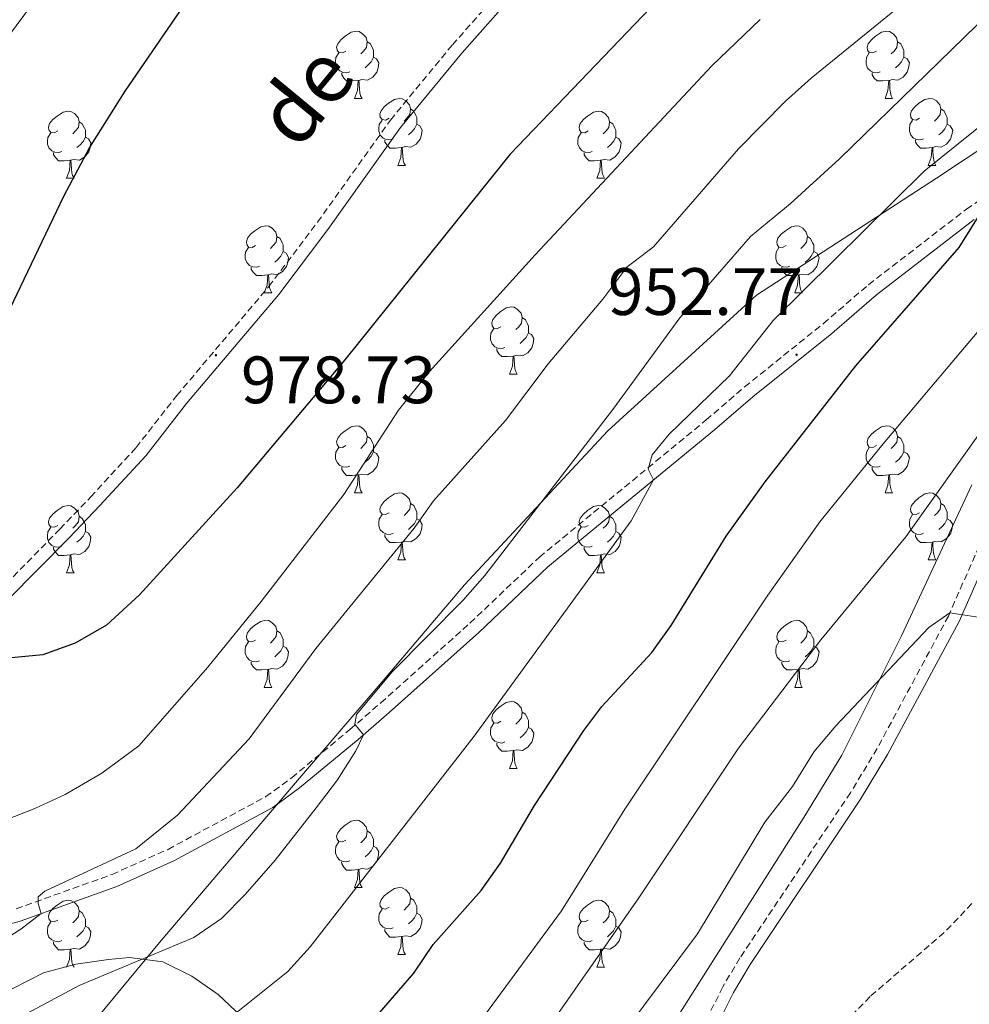
# Model space of a CAD drawing. Units: metres. Extents: x 657571 to 662093, y 4736779 to 4739852.
# Drawn here: x 659551 to 659693, y 4738334 to 4738481 of the extents above; entities that cross this region are included whole.
import ezdxf
from ezdxf.enums import TextEntityAlignment as Align

# ---------------------------------------------------------------- set-up
doc = ezdxf.new("R2010")
doc.units = ezdxf.units.M
doc.header["$MEASUREMENT"] = 0
doc.linetypes.add('TRAZOSX2', pattern=[1.5, 1, -0.5])
for name, color, linetype, lineweight in [('Carátula', 7, 'Continuous', 5), ('Level 1', 19, 'Continuous', 0), ('Level 11', 142, 'TRAZOSX2', 13), ('Level 21', 19, 'Continuous', 0), ('Level 35', 92, 'Continuous', 0), ('Level 36', 19, 'Continuous', 40), ('Level 4', 36, 'Continuous', 30), ('Level 41', 39, 'Continuous', 0), ('Level 44', 19, 'Continuous', 0), ('Level 5', 36, 'Continuous', 0), ('Level 7', 1, 'Continuous', 0)]:
    doc.layers.add(name, color=color, linetype=linetype, lineweight=lineweight)
doc.styles.add('Arial', font='ARIAL.TTF', dxfattribs={"height": 0.2})

# ---------------------------------------------------------------- blocks, each defined once
blk = doc.blocks.new('5PATER')
at = {"layer": 'Carátula', "linetype": 'Continuous', "lineweight": 5}
h = blk.add_hatch(color=250, dxfattribs=at)
edge = h.paths.add_edge_path()
edge.add_ellipse((0, 0), major_axis=(-1.33, -1.34), ratio=0.999422, start_angle=0, end_angle=360)

msp = doc.modelspace()

# ---------------------------------------------------------------- linework, layer by layer
at = {"layer": 'Level 1', "color": 19, "linetype": 'Continuous', "lineweight": 0, "ltscale": 0.5}
msp.add_polyline3d([(659499.62, 4738255.9, 967.04), (659571.91, 4738343.18, 960.53), (659591.72, 4738366.38, 961.09), (659604.94, 4738381.86, 960.1), (659617.29, 4738396.32, 960.54), (659638.69, 4738419.36, 959.3), (659660.93, 4738439.63, 957.02), (659687.84, 4738457.12, 953.71), (659723.21, 4738480.59, 953.12), (659766.96, 4738508.01, 955.06)], dxfattribs=at)
at = {"layer": 'Level 11', "color": 142, "linetype": 'TRAZOSX2', "lineweight": 13}
msp.add_polyline3d([(659693.15, 4738348.67, 931.61), (659689.01, 4738344.36, 931.25), (659677.92, 4738334.77, 930.81), (659669.61, 4738326.28, 930.16), (659663.8, 4738316.65, 929.8), (659660.8, 4738309.9, 928.85), (659658.43, 4738302.71, 928.56), (659655.57, 4738297.64, 928.56), (659653.85, 4738293.83, 928.34), (659650.73, 4738275.22, 926.89), (659649.13, 4738269.93, 926.38), (659649.1, 4738264.4, 926.24), (659648.67, 4738260.9, 926.24), (659640.71, 4738251.25, 925.73), (659638.25, 4738246.89, 925.08)], dxfattribs=at)
at = {"layer": 'Level 21', "color": 19, "linetype": 'TRAZOSX2', "lineweight": 0}
for points in [[(659547.65, 4738395.41, 976.08), (659556.77, 4738404.68, 978.06), (659561.36, 4738409.47, 978.42), (659568.16, 4738416.87, 978.54), (659574.24, 4738424.65, 978.69), (659588.01, 4738440.94, 978.79), (659595.3, 4738450.57, 978.72), (659606.2, 4738465.84, 978.8), (659615.45, 4738477.08, 978.8), (659621.73, 4738484.15, 978.91)], [(659550.23, 4738347.9, 965.27), (659564.57, 4738353.04, 964.04), (659572.93, 4738356.79, 963.35), (659587.57, 4738364.67, 961.53), (659591.43, 4738367.5, 961.04), (659600.11, 4738374.69, 960.15), (659604.74, 4738378.69, 959.32), (659618.08, 4738390.61, 957.72), (659628.47, 4738400.48, 956.4), (659653.41, 4738420.99, 954.2), (659659.15, 4738425.93, 953.22), (659670.94, 4738435.41, 952.35), (659677.67, 4738441.21, 951.62), (659692.33, 4738452.51, 950.1), (659702.9, 4738459.77, 948.68), (659714.63, 4738464.87, 946.61), (659727.12, 4738468.83, 944.8), (659733.4, 4738471.26, 944.51), (659750.75, 4738476.13, 943.85), (659753.84, 4738476.83, 943.68), (659763.4, 4738478.3, 942.37)], [(659696.63, 4738407.62, 936.46), (659689.64, 4738391.67, 934.96), (659678.98, 4738371.87, 933.53), (659674.99, 4738365.25, 933.13), (659658.45, 4738340.55, 932.14), (659655.9, 4738336.25, 931.88), (659643.24, 4738310.9, 929.93), (659634.6, 4738295.89, 929.12), (659627.66, 4738283.15, 928.54), (659623.83, 4738275.58, 928.54), (659618.91, 4738266.9, 927.86), (659616.18, 4738260.03, 927.38), (659612.13, 4738251.11, 926.69), (659610.22, 4738245.04, 926.44)]]:
    msp.add_polyline3d(points, dxfattribs=at)
at = {"layer": 'Level 21', "color": 19, "linetype": 'Continuous', "lineweight": 0}
for points in [[(659623.11, 4738482.87, 978.91), (659616.88, 4738475.85, 978.8), (659607.69, 4738464.7, 978.8), (659596.82, 4738449.46, 978.72), (659589.49, 4738439.77, 978.79), (659575.7, 4738423.46, 978.69), (659569.6, 4738415.65, 978.54), (659562.74, 4738408.18, 978.42), (659558.13, 4738403.37, 978.06), (659548.95, 4738394.04, 976.08)], [(659536.59, 4738342.17, 966.31), (659550.81, 4738346.06, 965.27), (659565.29, 4738351.25, 964.04), (659573.78, 4738355.06, 963.35), (659588.59, 4738363.04, 961.53), (659592.61, 4738365.98, 961.04), (659601.36, 4738373.22, 960.15), (659606.01, 4738377.24, 959.32), (659619.39, 4738389.2, 957.72), (659629.75, 4738399.04, 956.4), (659654.65, 4738419.52, 954.2), (659660.38, 4738424.45, 953.22), (659672.18, 4738433.93, 952.35), (659678.89, 4738439.72, 951.62), (659693.46, 4738450.95, 950.1)], [(659698.26, 4738406.86, 936.46), (659691.26, 4738390.88, 934.96), (659680.53, 4738370.98, 933.53), (659676.5, 4738364.29, 933.13), (659659.97, 4738339.59, 932.14), (659657.48, 4738335.39, 931.88), (659644.82, 4738310.05, 929.93), (659636.17, 4738295.01, 929.12), (659629.25, 4738282.31, 928.54), (659625.41, 4738274.73, 928.54), (659620.53, 4738266.12, 927.86), (659617.83, 4738259.32, 927.38), (659613.81, 4738250.47, 926.69), (659611.95, 4738244.56, 926.44)]]:
    msp.add_polyline3d(points, dxfattribs=at)
at = {"layer": 'Level 35', "color": 92, "linetype": 'Continuous', "lineweight": 0, "ltscale": 0.5}
for points in [[(659693.12, 4738411.28, 940.91), (659682.61, 4738388.71, 940.3), (659673.7, 4738370.87, 938.76), (659668.03, 4738361.56, 938.06), (659641.79, 4738320.2, 935.62)], [(659583.91, 4738331.82, 957.08), (659580.43, 4738335.07, 958.65), (659576.47, 4738337.85, 960.11), (659572.14, 4738339.98, 961.35), (659567.15, 4738340.61, 961.7), (659564.03, 4738340.3, 961.79), (659559.15, 4738339.62, 962.54), (659554.31, 4738338.34, 963.09), (659549.64, 4738335.92, 963.09)]]:
    msp.add_polyline3d(points, dxfattribs=at)
at = {"layer": 'Level 36', "color": 92, "linetype": 'Continuous', "lineweight": 0}
for points in [[(659599.53, 4738476.14), (659599, 4738475.88), (659598.47, 4738475.93), (659598.21, 4738476.3), (659598.15, 4738476.73), (659598.31, 4738477.25), (659598.79, 4738477.84), (659599.43, 4738478.37), (659600.33, 4738478.96), (659601.07, 4738479.12), (659601.5, 4738479.06), (659602.03, 4738478.75), (659602.55, 4738478.16), (659602.71, 4738477.52), (659602.61, 4738476.67), (659602.18, 4738476.14), (659601.76, 4738475.72)], [(659678.86, 4738476.14), (659678.33, 4738475.88), (659677.8, 4738475.93), (659677.53, 4738476.3), (659677.48, 4738476.73), (659677.64, 4738477.25), (659678.12, 4738477.84), (659678.75, 4738478.37), (659679.65, 4738478.96), (659680.4, 4738479.12), (659680.82, 4738479.06), (659681.35, 4738478.75), (659681.88, 4738478.16), (659682.04, 4738477.52), (659681.93, 4738476.67), (659681.51, 4738476.14), (659681.09, 4738475.72)], [(659602.71, 4738477.52), (659603.19, 4738477.21), (659603.51, 4738476.57), (659603.67, 4738476.25), (659603.67, 4738475.67), (659603.67, 4738475.24), (659603.3, 4738474.55), (659602.88, 4738474.07), (659602.4, 4738473.65)], [(659682.04, 4738477.52), (659682.52, 4738477.21), (659682.83, 4738476.57), (659682.99, 4738476.25), (659682.99, 4738475.67), (659682.99, 4738475.24), (659682.62, 4738474.55), (659682.2, 4738474.07), (659681.72, 4738473.65)], [(659600.11, 4738473.06), (659599.69, 4738472.9), (659599.11, 4738472.96), (659598.63, 4738473.17), (659598.21, 4738473.6), (659597.99, 4738474.18), (659597.99, 4738474.6), (659598.05, 4738475.19), (659598.47, 4738475.88)], [(659603.67, 4738475.24), (659604.12, 4738474.99), (659604.47, 4738474.38), (659604.36, 4738473.65), (659604.15, 4738473.01), (659603.56, 4738472.27), (659602.77, 4738471.79), (659601.92, 4738471.9), (659601.49, 4738471.77)], [(659679.44, 4738473.06), (659679.02, 4738472.9), (659678.43, 4738472.96), (659677.96, 4738473.17), (659677.53, 4738473.6), (659677.32, 4738474.18), (659677.32, 4738474.6), (659677.37, 4738475.19), (659677.8, 4738475.88)], [(659682.99, 4738475.24), (659683.45, 4738474.99), (659683.79, 4738474.38), (659683.68, 4738473.65), (659683.47, 4738473.01), (659682.89, 4738472.27), (659682.09, 4738471.79), (659681.24, 4738471.9), (659680.81, 4738471.77)], [(659601.38, 4738471.77), (659600.49, 4738471.68), (659599.64, 4738471.68), (659599.22, 4738472.11), (659598.9, 4738472.59), (659598.9, 4738472.9)], [(659680.7, 4738471.77), (659679.81, 4738471.68), (659678.97, 4738471.68), (659678.54, 4738472.11), (659678.22, 4738472.59), (659678.22, 4738472.9)], [(659600.83, 4738469.08), (659601.27, 4738470.24), (659601.38, 4738471.77), (659601.49, 4738471.77), (659601.52, 4738471.18), (659601.55, 4738470.5), (659601.63, 4738469.88), (659601.74, 4738469.48), (659601.95, 4738469.08)], [(659680.16, 4738469.08), (659680.59, 4738470.24), (659680.7, 4738471.77), (659680.81, 4738471.77), (659680.85, 4738471.18), (659680.88, 4738470.5), (659680.95, 4738469.88), (659681.07, 4738469.48), (659681.28, 4738469.08)], [(659600.83, 4738469.08), (659601.95, 4738469.08)], [(659606.01, 4738466.11), (659605.48, 4738465.84), (659604.95, 4738465.9), (659604.68, 4738466.27), (659604.63, 4738466.69), (659604.79, 4738467.21), (659605.27, 4738467.81), (659605.9, 4738468.34), (659606.8, 4738468.92), (659607.55, 4738469.08), (659607.97, 4738469.03), (659608.5, 4738468.71), (659609.03, 4738468.13), (659609.19, 4738467.49), (659609.08, 4738466.64), (659608.66, 4738466.11), (659608.24, 4738465.68)], [(659680.16, 4738469.08), (659681.28, 4738469.08)], [(659685.33, 4738466.11), (659684.8, 4738465.84), (659684.27, 4738465.9), (659684.01, 4738466.27), (659683.95, 4738466.69), (659684.11, 4738467.21), (659684.59, 4738467.81), (659685.23, 4738468.34), (659686.13, 4738468.92), (659686.87, 4738469.08), (659687.3, 4738469.03), (659687.83, 4738468.71), (659688.36, 4738468.13), (659688.52, 4738467.49), (659688.41, 4738466.64), (659687.98, 4738466.11), (659687.56, 4738465.68)], [(659609.19, 4738467.49), (659609.67, 4738467.17), (659609.98, 4738466.53), (659610.14, 4738466.21), (659610.14, 4738465.63), (659610.14, 4738465.21), (659609.77, 4738464.52), (659609.35, 4738464.04), (659608.87, 4738463.62)], [(659688.52, 4738467.49), (659688.99, 4738467.17), (659689.31, 4738466.53), (659689.47, 4738466.21), (659689.47, 4738465.63), (659689.47, 4738465.21), (659689.1, 4738464.52), (659688.68, 4738464.04), (659688.2, 4738463.62)], [(659556.45, 4738464.2), (659555.92, 4738463.94), (659555.39, 4738463.99), (659555.13, 4738464.36), (659555.07, 4738464.79), (659555.23, 4738465.31), (659555.71, 4738465.9), (659556.35, 4738466.43), (659557.25, 4738467.02), (659557.99, 4738467.18), (659558.42, 4738467.12), (659558.95, 4738466.81), (659559.48, 4738466.22), (659559.64, 4738465.58), (659559.53, 4738464.73), (659559.1, 4738464.2), (659558.68, 4738463.78)], [(659635.78, 4738464.2), (659635.25, 4738463.94), (659634.72, 4738463.99), (659634.45, 4738464.36), (659634.4, 4738464.79), (659634.56, 4738465.31), (659635.04, 4738465.9), (659635.67, 4738466.43), (659636.57, 4738467.02), (659637.32, 4738467.18), (659637.74, 4738467.12), (659638.27, 4738466.81), (659638.8, 4738466.22), (659638.96, 4738465.58), (659638.85, 4738464.73), (659638.43, 4738464.2), (659638.01, 4738463.78)], [(659559.64, 4738465.58), (659560.11, 4738465.27), (659560.43, 4738464.63), (659560.59, 4738464.31), (659560.59, 4738463.73), (659560.59, 4738463.3), (659560.22, 4738462.61), (659559.8, 4738462.13), (659559.32, 4738461.71)], [(659606.59, 4738463.03), (659606.17, 4738462.87), (659605.58, 4738462.93), (659605.11, 4738463.14), (659604.68, 4738463.56), (659604.47, 4738464.15), (659604.47, 4738464.57), (659604.52, 4738465.15), (659604.95, 4738465.84)], [(659610.14, 4738465.21), (659610.6, 4738464.96), (659610.94, 4738464.34), (659610.83, 4738463.62), (659610.62, 4738462.98), (659610.04, 4738462.24), (659609.24, 4738461.76), (659608.39, 4738461.86), (659607.96, 4738461.73)], [(659638.96, 4738465.58), (659639.44, 4738465.27), (659639.75, 4738464.63), (659639.91, 4738464.31), (659639.91, 4738463.73), (659639.91, 4738463.3), (659639.54, 4738462.61), (659639.12, 4738462.13), (659638.64, 4738461.71)], [(659685.92, 4738463.03), (659685.49, 4738462.87), (659684.91, 4738462.93), (659684.43, 4738463.14), (659684.01, 4738463.56), (659683.79, 4738464.15), (659683.79, 4738464.57), (659683.85, 4738465.15), (659684.27, 4738465.84)], [(659689.47, 4738465.21), (659689.92, 4738464.96), (659690.27, 4738464.34), (659690.16, 4738463.62), (659689.95, 4738462.98), (659689.36, 4738462.24), (659688.57, 4738461.76), (659687.72, 4738461.86), (659687.29, 4738461.73)], [(659557.04, 4738461.12), (659556.61, 4738460.96), (659556.03, 4738461.02), (659555.55, 4738461.23), (659555.13, 4738461.66), (659554.91, 4738462.24), (659554.91, 4738462.66), (659554.97, 4738463.25), (659555.39, 4738463.94)], [(659560.59, 4738463.3), (659561.04, 4738463.05), (659561.39, 4738462.44), (659561.28, 4738461.71), (659561.07, 4738461.07), (659560.48, 4738460.33), (659559.69, 4738459.85), (659558.84, 4738459.96), (659558.41, 4738459.83)], [(659636.36, 4738461.12), (659635.94, 4738460.96), (659635.35, 4738461.02), (659634.88, 4738461.23), (659634.45, 4738461.66), (659634.24, 4738462.24), (659634.24, 4738462.66), (659634.29, 4738463.25), (659634.72, 4738463.94)], [(659639.91, 4738463.3), (659640.37, 4738463.05), (659640.71, 4738462.44), (659640.6, 4738461.71), (659640.39, 4738461.07), (659639.81, 4738460.33), (659639.01, 4738459.85), (659638.16, 4738459.96), (659637.73, 4738459.83)], [(659607.85, 4738461.73), (659606.96, 4738461.65), (659606.12, 4738461.65), (659605.69, 4738462.08), (659605.37, 4738462.55), (659605.37, 4738462.87)], [(659607.31, 4738459.05), (659607.74, 4738460.21), (659607.85, 4738461.73), (659607.96, 4738461.73), (659607.99, 4738461.15), (659608.03, 4738460.46), (659608.1, 4738459.85), (659608.22, 4738459.45), (659608.43, 4738459.05)], [(659687.18, 4738461.73), (659686.29, 4738461.65), (659685.44, 4738461.65), (659685.02, 4738462.08), (659684.7, 4738462.55), (659684.7, 4738462.87)], [(659686.63, 4738459.05), (659687.07, 4738460.21), (659687.18, 4738461.73), (659687.29, 4738461.73), (659687.32, 4738461.15), (659687.36, 4738460.46), (659687.43, 4738459.85), (659687.54, 4738459.45), (659687.76, 4738459.05)], [(659558.3, 4738459.83), (659557.41, 4738459.74), (659556.56, 4738459.74), (659556.14, 4738460.17), (659555.82, 4738460.65), (659555.82, 4738460.96)], [(659637.62, 4738459.83), (659636.73, 4738459.74), (659635.89, 4738459.74), (659635.46, 4738460.17), (659635.14, 4738460.65), (659635.14, 4738460.96)], [(659557.75, 4738457.14), (659558.19, 4738458.3), (659558.3, 4738459.83), (659558.41, 4738459.83), (659558.44, 4738459.24), (659558.48, 4738458.56), (659558.55, 4738457.94), (659558.66, 4738457.54), (659558.88, 4738457.14)], [(659607.31, 4738459.05), (659608.43, 4738459.05)], [(659637.08, 4738457.14), (659637.51, 4738458.3), (659637.62, 4738459.83), (659637.73, 4738459.83), (659637.77, 4738459.24), (659637.8, 4738458.56), (659637.87, 4738457.94), (659637.99, 4738457.54), (659638.2, 4738457.14)], [(659686.63, 4738459.05), (659687.76, 4738459.05)], [(659557.75, 4738457.14), (659558.88, 4738457.14)], [(659637.08, 4738457.14), (659638.2, 4738457.14)], [(659586.03, 4738447.06), (659585.5, 4738446.8), (659584.97, 4738446.85), (659584.7, 4738447.22), (659584.65, 4738447.64), (659584.81, 4738448.16), (659585.29, 4738448.76), (659585.92, 4738449.29), (659586.82, 4738449.88), (659587.57, 4738450.04), (659587.99, 4738449.98), (659588.52, 4738449.66), (659589.05, 4738449.08), (659589.21, 4738448.44), (659589.1, 4738447.59), (659588.68, 4738447.06), (659588.26, 4738446.64)], [(659665.35, 4738447.06), (659664.82, 4738446.79), (659664.29, 4738446.85), (659664.03, 4738447.22), (659663.97, 4738447.64), (659664.13, 4738448.16), (659664.61, 4738448.76), (659665.25, 4738449.29), (659666.15, 4738449.87), (659666.89, 4738450.03), (659667.32, 4738449.98), (659667.85, 4738449.66), (659668.38, 4738449.08), (659668.54, 4738448.44), (659668.43, 4738447.59), (659668, 4738447.06), (659667.58, 4738446.63)], [(659589.21, 4738448.44), (659589.69, 4738448.13), (659590, 4738447.49), (659590.16, 4738447.16), (659590.16, 4738446.58), (659590.16, 4738446.16), (659589.79, 4738445.47), (659589.37, 4738444.99), (659588.89, 4738444.57)], [(659668.54, 4738448.44), (659669.01, 4738448.12), (659669.33, 4738447.48), (659669.49, 4738447.16), (659669.49, 4738446.58), (659669.49, 4738446.16), (659669.12, 4738445.47), (659668.7, 4738444.99), (659668.22, 4738444.57)], [(659586.61, 4738443.98), (659586.19, 4738443.82), (659585.6, 4738443.88), (659585.13, 4738444.09), (659584.7, 4738444.52), (659584.49, 4738445.1), (659584.49, 4738445.52), (659584.54, 4738446.1), (659584.97, 4738446.8)], [(659590.16, 4738446.16), (659590.62, 4738445.91), (659590.96, 4738445.3), (659590.85, 4738444.57), (659590.64, 4738443.93), (659590.06, 4738443.19), (659589.26, 4738442.71), (659588.41, 4738442.82), (659587.98, 4738442.68)], [(659665.94, 4738443.98), (659665.51, 4738443.82), (659664.93, 4738443.88), (659664.45, 4738444.09), (659664.03, 4738444.51), (659663.81, 4738445.1), (659663.81, 4738445.52), (659663.87, 4738446.1), (659664.29, 4738446.79)], [(659669.49, 4738446.16), (659669.94, 4738445.91), (659670.29, 4738445.29), (659670.18, 4738444.57), (659669.97, 4738443.93), (659669.38, 4738443.19), (659668.59, 4738442.71), (659667.74, 4738442.81), (659667.31, 4738442.68)], [(659587.87, 4738442.68), (659586.98, 4738442.6), (659586.14, 4738442.6), (659585.71, 4738443.03), (659585.39, 4738443.5), (659585.39, 4738443.82)], [(659587.33, 4738440), (659587.76, 4738441.16), (659587.87, 4738442.68), (659587.98, 4738442.68), (659588.02, 4738442.1), (659588.05, 4738441.42), (659588.12, 4738440.8), (659588.24, 4738440.4), (659588.45, 4738440)], [(659667.2, 4738442.68), (659666.31, 4738442.6), (659665.46, 4738442.6), (659665.04, 4738443.03), (659664.72, 4738443.5), (659664.72, 4738443.82)], [(659666.65, 4738440), (659667.09, 4738441.16), (659667.2, 4738442.68), (659667.31, 4738442.68), (659667.34, 4738442.1), (659667.38, 4738441.41), (659667.45, 4738440.8), (659667.56, 4738440.4), (659667.78, 4738440)], [(659587.33, 4738440), (659588.45, 4738440)], [(659666.65, 4738440), (659667.78, 4738440)], [(659622.72, 4738434.92), (659622.19, 4738434.66), (659621.66, 4738434.71), (659621.39, 4738435.08), (659621.34, 4738435.51), (659621.5, 4738436.02), (659621.98, 4738436.62), (659622.61, 4738437.15), (659623.51, 4738437.74), (659624.26, 4738437.9), (659624.68, 4738437.84), (659625.21, 4738437.52), (659625.74, 4738436.94), (659625.9, 4738436.3), (659625.79, 4738435.45), (659625.37, 4738434.92), (659624.95, 4738434.5)], [(659625.9, 4738436.3), (659626.38, 4738435.98), (659626.69, 4738435.34), (659626.85, 4738435.03), (659626.85, 4738434.45), (659626.85, 4738434.02), (659626.48, 4738433.33), (659626.06, 4738432.85), (659625.58, 4738432.43)], [(659623.3, 4738431.84), (659622.88, 4738431.68), (659622.29, 4738431.74), (659621.82, 4738431.95), (659621.39, 4738432.38), (659621.18, 4738432.96), (659621.18, 4738433.38), (659621.23, 4738433.97), (659621.66, 4738434.66)], [(659626.85, 4738434.02), (659627.31, 4738433.77), (659627.65, 4738433.16), (659627.54, 4738432.43), (659627.33, 4738431.79), (659626.75, 4738431.05), (659625.95, 4738430.57), (659625.1, 4738430.68), (659624.67, 4738430.55)], [(659624.56, 4738430.54), (659623.67, 4738430.46), (659622.83, 4738430.46), (659622.4, 4738430.89), (659622.08, 4738431.36), (659622.08, 4738431.68)], [(659624.02, 4738427.86), (659624.45, 4738429.02), (659624.56, 4738430.54), (659624.67, 4738430.55), (659624.71, 4738429.96), (659624.74, 4738429.28), (659624.81, 4738428.66), (659624.93, 4738428.26), (659625.14, 4738427.86)], [(659624.02, 4738427.86), (659625.14, 4738427.86)], [(659599.53, 4738417.15), (659599, 4738416.89), (659598.47, 4738416.94), (659598.21, 4738417.31), (659598.15, 4738417.74), (659598.31, 4738418.26), (659598.79, 4738418.85), (659599.43, 4738419.38), (659600.33, 4738419.97), (659601.07, 4738420.13), (659601.5, 4738420.07), (659602.03, 4738419.76), (659602.55, 4738419.17), (659602.72, 4738418.53), (659602.61, 4738417.68), (659602.18, 4738417.15), (659601.76, 4738416.73)], [(659678.86, 4738417.15), (659678.33, 4738416.89), (659677.8, 4738416.94), (659677.53, 4738417.31), (659677.48, 4738417.74), (659677.64, 4738418.26), (659678.12, 4738418.85), (659678.75, 4738419.38), (659679.65, 4738419.97), (659680.4, 4738420.13), (659680.82, 4738420.07), (659681.35, 4738419.76), (659681.88, 4738419.17), (659682.04, 4738418.53), (659681.93, 4738417.68), (659681.51, 4738417.15), (659681.09, 4738416.73)], [(659602.72, 4738418.53), (659603.19, 4738418.22), (659603.51, 4738417.58), (659603.67, 4738417.26), (659603.67, 4738416.68), (659603.67, 4738416.25), (659603.29, 4738415.56), (659602.87, 4738415.08), (659602.4, 4738414.66)], [(659682.04, 4738418.53), (659682.52, 4738418.22), (659682.83, 4738417.58), (659682.99, 4738417.26), (659682.99, 4738416.68), (659682.99, 4738416.25), (659682.62, 4738415.56), (659682.2, 4738415.08), (659681.72, 4738414.66)], [(659600.12, 4738414.07), (659599.69, 4738413.91), (659599.11, 4738413.97), (659598.63, 4738414.18), (659598.21, 4738414.61), (659597.99, 4738415.19), (659597.99, 4738415.61), (659598.05, 4738416.2), (659598.47, 4738416.89)], [(659603.67, 4738416.25), (659604.12, 4738416), (659604.47, 4738415.39), (659604.36, 4738414.66), (659604.15, 4738414.02), (659603.56, 4738413.28), (659602.77, 4738412.8), (659601.92, 4738412.91), (659601.49, 4738412.78)], [(659679.44, 4738414.07), (659679.02, 4738413.91), (659678.43, 4738413.97), (659677.96, 4738414.18), (659677.53, 4738414.61), (659677.32, 4738415.19), (659677.32, 4738415.61), (659677.37, 4738416.2), (659677.8, 4738416.89)], [(659682.99, 4738416.25), (659683.45, 4738416), (659683.79, 4738415.39), (659683.68, 4738414.66), (659683.47, 4738414.02), (659682.89, 4738413.28), (659682.09, 4738412.8), (659681.24, 4738412.91), (659680.81, 4738412.78)], [(659601.38, 4738412.78), (659600.49, 4738412.69), (659599.64, 4738412.69), (659599.22, 4738413.12), (659598.9, 4738413.6), (659598.9, 4738413.91)], [(659680.7, 4738412.78), (659679.81, 4738412.69), (659678.97, 4738412.69), (659678.54, 4738413.12), (659678.22, 4738413.6), (659678.22, 4738413.91)], [(659600.83, 4738410.09), (659601.27, 4738411.25), (659601.38, 4738412.78), (659601.49, 4738412.78), (659601.52, 4738412.19), (659601.56, 4738411.51), (659601.63, 4738410.89), (659601.74, 4738410.49), (659601.96, 4738410.09)], [(659680.16, 4738410.09), (659680.59, 4738411.25), (659680.7, 4738412.78), (659680.81, 4738412.78), (659680.85, 4738412.19), (659680.88, 4738411.51), (659680.95, 4738410.89), (659681.07, 4738410.49), (659681.28, 4738410.09)], [(659600.83, 4738410.09), (659601.96, 4738410.09)], [(659606.01, 4738407.12), (659605.47, 4738406.85), (659604.95, 4738406.91), (659604.68, 4738407.28), (659604.63, 4738407.7), (659604.79, 4738408.22), (659605.27, 4738408.82), (659605.9, 4738409.35), (659606.8, 4738409.93), (659607.55, 4738410.09), (659607.97, 4738410.04), (659608.5, 4738409.72), (659609.03, 4738409.14), (659609.19, 4738408.5), (659609.08, 4738407.65), (659608.66, 4738407.12), (659608.24, 4738406.69)], [(659680.16, 4738410.09), (659681.28, 4738410.09)], [(659685.33, 4738407.12), (659684.8, 4738406.85), (659684.27, 4738406.91), (659684.01, 4738407.28), (659683.95, 4738407.7), (659684.11, 4738408.22), (659684.59, 4738408.82), (659685.23, 4738409.35), (659686.13, 4738409.93), (659686.87, 4738410.09), (659687.3, 4738410.04), (659687.83, 4738409.72), (659688.36, 4738409.14), (659688.52, 4738408.5), (659688.41, 4738407.65), (659687.98, 4738407.12), (659687.56, 4738406.69)], [(659556.45, 4738405.21), (659555.92, 4738404.95), (659555.39, 4738405), (659555.13, 4738405.37), (659555.07, 4738405.8), (659555.23, 4738406.32), (659555.71, 4738406.91), (659556.35, 4738407.44), (659557.25, 4738408.03), (659557.99, 4738408.19), (659558.42, 4738408.13), (659558.95, 4738407.82), (659559.48, 4738407.23), (659559.64, 4738406.59), (659559.53, 4738405.74), (659559.1, 4738405.21), (659558.68, 4738404.79)], [(659609.19, 4738408.5), (659609.67, 4738408.18), (659609.98, 4738407.54), (659610.14, 4738407.22), (659610.14, 4738406.64), (659610.14, 4738406.22), (659609.77, 4738405.53), (659609.35, 4738405.05), (659608.87, 4738404.63)], [(659635.78, 4738405.21), (659635.25, 4738404.95), (659634.72, 4738405), (659634.45, 4738405.37), (659634.4, 4738405.8), (659634.56, 4738406.32), (659635.04, 4738406.91), (659635.67, 4738407.44), (659636.57, 4738408.03), (659637.32, 4738408.19), (659637.74, 4738408.13), (659638.27, 4738407.82), (659638.8, 4738407.23), (659638.96, 4738406.59), (659638.85, 4738405.74), (659638.43, 4738405.21), (659638.01, 4738404.79)], [(659688.52, 4738408.5), (659688.99, 4738408.18), (659689.31, 4738407.54), (659689.47, 4738407.22), (659689.47, 4738406.64), (659689.47, 4738406.22), (659689.1, 4738405.53), (659688.68, 4738405.05), (659688.2, 4738404.63)], [(659559.64, 4738406.59), (659560.11, 4738406.28), (659560.43, 4738405.64), (659560.59, 4738405.32), (659560.59, 4738404.74), (659560.59, 4738404.31), (659560.22, 4738403.62), (659559.79, 4738403.14), (659559.32, 4738402.72)], [(659606.59, 4738404.04), (659606.17, 4738403.88), (659605.58, 4738403.94), (659605.11, 4738404.15), (659604.68, 4738404.57), (659604.47, 4738405.16), (659604.47, 4738405.58), (659604.52, 4738406.16), (659604.95, 4738406.85)], [(659610.14, 4738406.22), (659610.59, 4738405.97), (659610.94, 4738405.35), (659610.83, 4738404.63), (659610.62, 4738403.99), (659610.03, 4738403.25), (659609.24, 4738402.77), (659608.39, 4738402.87), (659607.96, 4738402.74)], [(659638.96, 4738406.59), (659639.44, 4738406.28), (659639.75, 4738405.64), (659639.91, 4738405.32), (659639.91, 4738404.74), (659639.91, 4738404.31), (659639.54, 4738403.62), (659639.12, 4738403.14), (659638.64, 4738402.72)], [(659685.92, 4738404.04), (659685.49, 4738403.88), (659684.91, 4738403.94), (659684.43, 4738404.15), (659684.01, 4738404.57), (659683.79, 4738405.16), (659683.79, 4738405.58), (659683.85, 4738406.16), (659684.27, 4738406.85)], [(659689.47, 4738406.22), (659689.92, 4738405.97), (659690.27, 4738405.35), (659690.16, 4738404.63), (659689.95, 4738403.99), (659689.36, 4738403.25), (659688.57, 4738402.77), (659687.72, 4738402.87), (659687.29, 4738402.74)], [(659557.04, 4738402.13), (659556.61, 4738401.97), (659556.03, 4738402.03), (659555.55, 4738402.24), (659555.13, 4738402.67), (659554.91, 4738403.25), (659554.91, 4738403.67), (659554.97, 4738404.26), (659555.39, 4738404.95)], [(659560.59, 4738404.31), (659561.04, 4738404.06), (659561.39, 4738403.45), (659561.27, 4738402.72), (659561.07, 4738402.08), (659560.48, 4738401.34), (659559.69, 4738400.86), (659558.84, 4738400.97), (659558.41, 4738400.84)], [(659636.36, 4738402.13), (659635.94, 4738401.97), (659635.35, 4738402.03), (659634.88, 4738402.24), (659634.45, 4738402.67), (659634.24, 4738403.25), (659634.24, 4738403.67), (659634.29, 4738404.26), (659634.72, 4738404.95)], [(659639.91, 4738404.31), (659640.37, 4738404.06), (659640.71, 4738403.45), (659640.6, 4738402.72), (659640.39, 4738402.08), (659639.81, 4738401.34), (659639.01, 4738400.86), (659638.16, 4738400.97), (659637.73, 4738400.84)], [(659607.85, 4738402.74), (659606.96, 4738402.66), (659606.12, 4738402.66), (659605.69, 4738403.09), (659605.37, 4738403.56), (659605.37, 4738403.88)], [(659607.31, 4738400.06), (659607.74, 4738401.22), (659607.85, 4738402.74), (659607.96, 4738402.74), (659608, 4738402.16), (659608.03, 4738401.47), (659608.1, 4738400.86), (659608.22, 4738400.46), (659608.43, 4738400.06)], [(659687.18, 4738402.74), (659686.29, 4738402.66), (659685.44, 4738402.66), (659685.02, 4738403.09), (659684.7, 4738403.56), (659684.7, 4738403.88)], [(659686.63, 4738400.06), (659687.07, 4738401.22), (659687.18, 4738402.74), (659687.29, 4738402.74), (659687.32, 4738402.16), (659687.36, 4738401.47), (659687.43, 4738400.86), (659687.54, 4738400.46), (659687.76, 4738400.06)], [(659558.29, 4738400.84), (659557.41, 4738400.75), (659556.56, 4738400.75), (659556.14, 4738401.18), (659555.82, 4738401.66), (659555.81, 4738401.97)], [(659637.62, 4738400.84), (659636.73, 4738400.75), (659635.89, 4738400.75), (659635.46, 4738401.18), (659635.14, 4738401.66), (659635.14, 4738401.97)], [(659557.75, 4738398.15), (659558.19, 4738399.31), (659558.29, 4738400.84), (659558.41, 4738400.84), (659558.44, 4738400.25), (659558.48, 4738399.57), (659558.55, 4738398.95), (659558.66, 4738398.55), (659558.88, 4738398.15)], [(659607.31, 4738400.06), (659608.43, 4738400.06)], [(659637.08, 4738398.15), (659637.51, 4738399.31), (659637.62, 4738400.84), (659637.73, 4738400.84), (659637.77, 4738400.25), (659637.8, 4738399.57), (659637.87, 4738398.95), (659637.99, 4738398.55), (659638.2, 4738398.15)], [(659686.63, 4738400.06), (659687.76, 4738400.06)], [(659557.75, 4738398.15), (659558.88, 4738398.15)], [(659637.08, 4738398.15), (659638.2, 4738398.15)], [(659586.03, 4738388.07), (659585.5, 4738387.8), (659584.97, 4738387.86), (659584.7, 4738388.23), (659584.65, 4738388.65), (659584.81, 4738389.17), (659585.29, 4738389.77), (659585.92, 4738390.3), (659586.82, 4738390.88), (659587.57, 4738391.04), (659587.99, 4738390.99), (659588.52, 4738390.67), (659589.05, 4738390.09), (659589.21, 4738389.45), (659589.1, 4738388.6), (659588.68, 4738388.07), (659588.26, 4738387.64)], [(659665.35, 4738388.07), (659664.82, 4738387.8), (659664.29, 4738387.86), (659664.03, 4738388.23), (659663.97, 4738388.66), (659664.13, 4738389.18), (659664.61, 4738389.77), (659665.25, 4738390.3), (659666.15, 4738390.88), (659666.89, 4738391.04), (659667.32, 4738390.99), (659667.85, 4738390.67), (659668.38, 4738390.09), (659668.54, 4738389.45), (659668.43, 4738388.6), (659668, 4738388.07), (659667.58, 4738387.64)], [(659589.21, 4738389.45), (659589.69, 4738389.14), (659590, 4738388.5), (659590.16, 4738388.17), (659590.16, 4738387.59), (659590.16, 4738387.17), (659589.79, 4738386.48), (659589.37, 4738386), (659588.89, 4738385.58)], [(659668.54, 4738389.45), (659669.01, 4738389.13), (659669.33, 4738388.49), (659669.49, 4738388.18), (659669.49, 4738387.6), (659669.49, 4738387.17), (659669.12, 4738386.48), (659668.7, 4738386), (659668.22, 4738385.58)], [(659586.61, 4738384.99), (659586.19, 4738384.83), (659585.6, 4738384.89), (659585.13, 4738385.1), (659584.7, 4738385.52), (659584.49, 4738386.11), (659584.49, 4738386.53), (659584.54, 4738387.11), (659584.97, 4738387.8)], [(659590.16, 4738387.17), (659590.62, 4738386.92), (659590.96, 4738386.3), (659590.85, 4738385.58), (659590.64, 4738384.94), (659590.06, 4738384.2), (659589.26, 4738383.72), (659588.41, 4738383.82), (659587.98, 4738383.69)], [(659665.94, 4738384.99), (659665.51, 4738384.83), (659664.93, 4738384.89), (659664.45, 4738385.1), (659664.03, 4738385.52), (659663.81, 4738386.11), (659663.81, 4738386.53), (659663.87, 4738387.11), (659664.29, 4738387.8)], [(659669.49, 4738387.17), (659669.94, 4738386.92), (659670.29, 4738386.3), (659670.18, 4738385.58), (659669.97, 4738384.94), (659669.38, 4738384.2), (659668.59, 4738383.72), (659667.74, 4738383.82), (659667.31, 4738383.69)], [(659587.87, 4738383.69), (659586.98, 4738383.61), (659586.14, 4738383.61), (659585.71, 4738384.04), (659585.39, 4738384.52), (659585.39, 4738384.83)], [(659587.33, 4738381.01), (659587.76, 4738382.17), (659587.87, 4738383.69), (659587.98, 4738383.69), (659588.02, 4738383.11), (659588.05, 4738382.42), (659588.12, 4738381.81), (659588.24, 4738381.41), (659588.45, 4738381.01)], [(659667.2, 4738383.69), (659666.31, 4738383.61), (659665.46, 4738383.61), (659665.04, 4738384.04), (659664.72, 4738384.51), (659664.72, 4738384.83)], [(659666.65, 4738381.01), (659667.09, 4738382.17), (659667.2, 4738383.69), (659667.31, 4738383.69), (659667.34, 4738383.11), (659667.38, 4738382.42), (659667.45, 4738381.81), (659667.56, 4738381.41), (659667.78, 4738381.01)], [(659587.33, 4738381.01), (659588.45, 4738381.01)], [(659666.65, 4738381.01), (659667.78, 4738381.01)], [(659622.72, 4738375.93), (659622.19, 4738375.66), (659621.66, 4738375.72), (659621.39, 4738376.09), (659621.34, 4738376.52), (659621.5, 4738377.04), (659621.98, 4738377.63), (659622.61, 4738378.16), (659623.51, 4738378.74), (659624.26, 4738378.9), (659624.68, 4738378.85), (659625.21, 4738378.53), (659625.74, 4738377.95), (659625.9, 4738377.31), (659625.79, 4738376.46), (659625.37, 4738375.93), (659624.95, 4738375.5)], [(659625.9, 4738377.31), (659626.38, 4738376.99), (659626.69, 4738376.35), (659626.85, 4738376.04), (659626.85, 4738375.46), (659626.85, 4738375.03), (659626.48, 4738374.34), (659626.06, 4738373.86), (659625.58, 4738373.44)], [(659623.3, 4738372.85), (659622.88, 4738372.69), (659622.29, 4738372.75), (659621.82, 4738372.96), (659621.39, 4738373.38), (659621.18, 4738373.97), (659621.18, 4738374.39), (659621.23, 4738374.97), (659621.66, 4738375.66)], [(659626.85, 4738375.03), (659627.31, 4738374.78), (659627.65, 4738374.16), (659627.54, 4738373.44), (659627.33, 4738372.8), (659626.75, 4738372.06), (659625.95, 4738371.58), (659625.1, 4738371.68), (659624.67, 4738371.55)], [(659624.56, 4738371.55), (659623.67, 4738371.47), (659622.83, 4738371.47), (659622.4, 4738371.9), (659622.08, 4738372.37), (659622.08, 4738372.69)], [(659624.02, 4738368.87), (659624.45, 4738370.03), (659624.56, 4738371.55), (659624.67, 4738371.55), (659624.71, 4738370.97), (659624.74, 4738370.28), (659624.81, 4738369.67), (659624.93, 4738369.27), (659625.14, 4738368.87)], [(659624.02, 4738368.87), (659625.14, 4738368.87)], [(659599.53, 4738358.16), (659599, 4738357.9), (659598.47, 4738357.95), (659598.21, 4738358.32), (659598.15, 4738358.75), (659598.31, 4738359.27), (659598.79, 4738359.86), (659599.43, 4738360.39), (659600.33, 4738360.98), (659601.07, 4738361.14), (659601.5, 4738361.08), (659602.03, 4738360.77), (659602.56, 4738360.18), (659602.72, 4738359.54), (659602.61, 4738358.69), (659602.18, 4738358.16), (659601.76, 4738357.74)], [(659602.72, 4738359.54), (659603.19, 4738359.23), (659603.51, 4738358.59), (659603.67, 4738358.27), (659603.67, 4738357.69), (659603.67, 4738357.26), (659603.29, 4738356.57), (659602.87, 4738356.09), (659602.4, 4738355.67)], [(659600.12, 4738355.08), (659599.69, 4738354.92), (659599.11, 4738354.98), (659598.63, 4738355.19), (659598.21, 4738355.62), (659597.99, 4738356.2), (659597.99, 4738356.62), (659598.05, 4738357.21), (659598.47, 4738357.9)], [(659603.67, 4738357.26), (659604.12, 4738357.01), (659604.47, 4738356.4), (659604.36, 4738355.67), (659604.15, 4738355.03), (659603.56, 4738354.29), (659602.77, 4738353.81), (659601.92, 4738353.92), (659601.49, 4738353.79)], [(659601.38, 4738353.79), (659600.49, 4738353.7), (659599.64, 4738353.7), (659599.22, 4738354.13), (659598.9, 4738354.61), (659598.89, 4738354.92)], [(659600.83, 4738351.1), (659601.27, 4738352.26), (659601.38, 4738353.79), (659601.49, 4738353.79), (659601.52, 4738353.2), (659601.56, 4738352.52), (659601.63, 4738351.9), (659601.74, 4738351.5), (659601.96, 4738351.1)], [(659600.83, 4738351.1), (659601.96, 4738351.1)], [(659606.01, 4738348.13), (659605.47, 4738347.86), (659604.95, 4738347.92), (659604.68, 4738348.29), (659604.63, 4738348.71), (659604.79, 4738349.23), (659605.27, 4738349.83), (659605.9, 4738350.36), (659606.8, 4738350.94), (659607.55, 4738351.1), (659607.97, 4738351.05), (659608.5, 4738350.73), (659609.03, 4738350.15), (659609.19, 4738349.51), (659609.08, 4738348.66), (659608.66, 4738348.13), (659608.24, 4738347.7)], [(659556.45, 4738346.22), (659555.92, 4738345.96), (659555.39, 4738346.01), (659555.13, 4738346.38), (659555.07, 4738346.81), (659555.23, 4738347.33), (659555.71, 4738347.92), (659556.35, 4738348.45), (659557.25, 4738349.04), (659557.99, 4738349.2), (659558.42, 4738349.14), (659558.95, 4738348.83), (659559.48, 4738348.24), (659559.64, 4738347.6), (659559.53, 4738346.75), (659559.1, 4738346.22), (659558.68, 4738345.8)], [(659609.19, 4738349.51), (659609.67, 4738349.19), (659609.98, 4738348.55), (659610.14, 4738348.23), (659610.14, 4738347.65), (659610.14, 4738347.23), (659609.77, 4738346.54), (659609.35, 4738346.06), (659608.87, 4738345.64)], [(659635.78, 4738346.22), (659635.25, 4738345.96), (659634.72, 4738346.01), (659634.45, 4738346.38), (659634.4, 4738346.81), (659634.56, 4738347.33), (659635.04, 4738347.92), (659635.67, 4738348.45), (659636.57, 4738349.04), (659637.32, 4738349.2), (659637.74, 4738349.14), (659638.27, 4738348.83), (659638.8, 4738348.24), (659638.96, 4738347.6), (659638.85, 4738346.75), (659638.43, 4738346.22), (659638.01, 4738345.8)], [(659559.64, 4738347.6), (659560.11, 4738347.29), (659560.43, 4738346.65), (659560.59, 4738346.33), (659560.59, 4738345.75), (659560.59, 4738345.32), (659560.22, 4738344.63), (659559.8, 4738344.15), (659559.32, 4738343.73)], [(659606.59, 4738345.05), (659606.17, 4738344.89), (659605.58, 4738344.95), (659605.11, 4738345.16), (659604.68, 4738345.58), (659604.47, 4738346.17), (659604.47, 4738346.59), (659604.52, 4738347.17), (659604.95, 4738347.86)], [(659610.14, 4738347.23), (659610.6, 4738346.98), (659610.94, 4738346.36), (659610.83, 4738345.64), (659610.62, 4738345), (659610.03, 4738344.26), (659609.24, 4738343.78), (659608.39, 4738343.88), (659607.96, 4738343.75)], [(659638.96, 4738347.6), (659639.44, 4738347.29), (659639.75, 4738346.65), (659639.91, 4738346.33), (659639.91, 4738345.75), (659639.91, 4738345.32), (659639.54, 4738344.63), (659639.12, 4738344.15), (659638.64, 4738343.73)], [(659557.04, 4738343.14), (659556.61, 4738342.98), (659556.03, 4738343.04), (659555.55, 4738343.25), (659555.13, 4738343.68), (659554.91, 4738344.26), (659554.91, 4738344.68), (659554.97, 4738345.27), (659555.39, 4738345.96)], [(659560.59, 4738345.32), (659561.04, 4738345.07), (659561.39, 4738344.46), (659561.27, 4738343.73), (659561.07, 4738343.09), (659560.48, 4738342.35), (659559.69, 4738341.87), (659558.84, 4738341.98), (659558.41, 4738341.85)], [(659636.36, 4738343.14), (659635.94, 4738342.98), (659635.35, 4738343.04), (659634.88, 4738343.25), (659634.45, 4738343.68), (659634.24, 4738344.26), (659634.24, 4738344.68), (659634.29, 4738345.27), (659634.72, 4738345.96)], [(659639.91, 4738345.32), (659640.37, 4738345.07), (659640.71, 4738344.46), (659640.6, 4738343.73), (659640.39, 4738343.09), (659639.81, 4738342.35), (659639.01, 4738341.87), (659638.16, 4738341.98), (659637.73, 4738341.85)], [(659607.85, 4738343.75), (659606.96, 4738343.67), (659606.12, 4738343.67), (659605.69, 4738344.1), (659605.37, 4738344.57), (659605.37, 4738344.89)], [(659558.29, 4738341.85), (659557.41, 4738341.76), (659556.56, 4738341.76), (659556.14, 4738342.19), (659555.82, 4738342.67), (659555.81, 4738342.98)], [(659607.31, 4738341.07), (659607.74, 4738342.23), (659607.85, 4738343.75), (659607.96, 4738343.75), (659608, 4738343.17), (659608.03, 4738342.48), (659608.1, 4738341.87), (659608.22, 4738341.47), (659608.43, 4738341.07)], [(659637.62, 4738341.85), (659636.73, 4738341.76), (659635.89, 4738341.76), (659635.46, 4738342.19), (659635.14, 4738342.67), (659635.14, 4738342.98)], [(659557.75, 4738339.16), (659558.19, 4738340.32), (659558.29, 4738341.85), (659558.41, 4738341.85), (659558.44, 4738341.26), (659558.48, 4738340.58), (659558.55, 4738339.96), (659558.66, 4738339.56), (659558.88, 4738339.16)], [(659607.31, 4738341.07), (659608.43, 4738341.07)], [(659637.08, 4738339.16), (659637.51, 4738340.32), (659637.62, 4738341.85), (659637.73, 4738341.85), (659637.77, 4738341.26), (659637.8, 4738340.58), (659637.87, 4738339.96), (659637.99, 4738339.56), (659638.2, 4738339.16)], [(659637.08, 4738339.16), (659638.2, 4738339.16)]]:
    msp.add_lwpolyline(points, dxfattribs=at)
at = {"layer": 'Level 4', "color": 36, "linetype": 'Continuous', "lineweight": 30}
for points in [[(659649.7, 4738487.52, 975), (659624.1, 4738460.72, 975), (659599.36, 4738429.97, 975), (659583.27, 4738410.83, 975), (659568.65, 4738394.82, 975), (659563.71, 4738390.32, 975), (659559.05, 4738387.62, 975), (659554.21, 4738385.86, 975), (659549.54, 4738385.4, 975), (659544.99, 4738387.12, 975), (659542.94, 4738388.84, 975), (659540.54, 4738392.84, 975), (659539.77, 4738396.7, 975), (659539.82, 4738401.7, 975), (659541.56, 4738417.08, 975), (659542.72, 4738422.3, 975), (659544.39, 4738427.44, 975), (659557.34, 4738454.46, 975), (659561.19, 4738461.68, 975), (659566.53, 4738470.13, 975), (659577.54, 4738486.24, 975)], [(659598.46, 4738325.33, 950), (659609.68, 4738338.27, 950), (659612.58, 4738342.56, 950), (659619.78, 4738350.64, 950), (659622.65, 4738354.73, 950), (659627.74, 4738363.35, 950), (659635.12, 4738374.55, 950), (659637.81, 4738378.16, 950), (659645.27, 4738386.2, 950), (659648.18, 4738390.27, 950), (659656.38, 4738403.63, 950), (659662.21, 4738411.75, 950), (659675.79, 4738429.07, 950), (659691.23, 4738446.8, 950), (659694.14, 4738451.42, 950)]]:
    msp.add_polyline3d(points, dxfattribs=at)
at = {"layer": 'Level 5', "color": 36, "linetype": 'Continuous', "lineweight": 0}
for points in [[(659500.33, 4738412.9, 970), (659506.54, 4738421.92, 970), (659523.53, 4738439.79, 970), (659529.94, 4738448.92, 970), (659533.42, 4738455.62, 970), (659542.91, 4738470.09, 970), (659560.81, 4738494.22, 970)], [(659535.5, 4738335.19, 965), (659550.91, 4738344.83, 965), (659553.95, 4738347.19, 965), (659553.51, 4738348.71, 965), (659553.52, 4738349.67, 965), (659554.49, 4738350.54, 965), (659568.13, 4738356.88, 965), (659574.37, 4738361.92, 965), (659585.07, 4738373.32, 965), (659595.06, 4738386.84, 965), (659609.73, 4738404.83, 965), (659612.65, 4738408.9, 965), (659623.42, 4738420.91, 965), (659629.79, 4738429.39, 965), (659637.95, 4738439.03, 965), (659641.56, 4738443.82, 965), (659645.53, 4738446.86, 965), (659658.22, 4738461.54, 965), (659665.25, 4738468.65, 965), (659669.11, 4738472.09, 965), (659689.03, 4738488.33, 965)], [(659549.28, 4738315.19, 955), (659553.12, 4738319.16, 955), (659557.37, 4738321.8, 955), (659562.83, 4738324.43, 955), (659582.85, 4738332.15, 955), (659590.84, 4738338.52, 955), (659594.19, 4738342.23, 955), (659618.71, 4738373.73, 955), (659642.21, 4738405.93, 955), (659645.55, 4738412.03, 955), (659644.73, 4738413.62, 955), (659645.34, 4738415.78, 955), (659647.89, 4738418.89, 955), (659656.92, 4738427.59, 955), (659663.44, 4738435.88, 955), (659685.99, 4738458.2, 955), (659708.91, 4738476.57, 955), (659713.19, 4738479.16, 955), (659729.95, 4738487.86, 955)], [(659549.69, 4738331.12, 960), (659559.67, 4738336.43, 960), (659576.8, 4738343.62, 960), (659580.93, 4738346.43, 960), (659584.48, 4738350.02, 960), (659588.95, 4738355.15, 960), (659595.11, 4738363, 960), (659598.27, 4738367.19, 960), (659601.01, 4738371.5, 960), (659602.18, 4738373.93, 960), (659600.88, 4738375.53, 960), (659601.11, 4738376.93, 960), (659606.45, 4738383.35, 960), (659617.03, 4738394, 960), (659620.32, 4738397.76, 960), (659639.44, 4738422.54, 960), (659649.47, 4738436.26, 960), (659660.05, 4738448.43, 960), (659665.96, 4738453.31, 960), (659673.36, 4738460.03, 960), (659693.89, 4738480.01, 960), (659703.84, 4738487.39, 960)], [(659661.46, 4738480.86, 970), (659654.25, 4738473.92, 970), (659627.84, 4738445.69, 970), (659612.03, 4738428.26, 970), (659607.39, 4738422.45, 970), (659599.21, 4738409.87, 970), (659586.84, 4738393.86, 970), (659578.89, 4738384.05, 970), (659568.57, 4738372.27, 970), (659563.03, 4738368.19, 970), (659557.57, 4738364.98, 970), (659553.01, 4738362.91, 970), (659529.38, 4738353.65, 970), (659524.49, 4738350.78, 970)], [(659554.23, 4738243.57, 945), (659554.24, 4738253.46, 945), (659555.85, 4738257.86, 945), (659559.61, 4738262.49, 945), (659561.6, 4738267.08, 945), (659564.17, 4738277.43, 945), (659568.88, 4738292.78, 945), (659569.43, 4738294.23, 945), (659572.6, 4738299.38, 945), (659576.21, 4738303.42, 945), (659580.42, 4738306.12, 945), (659598.02, 4738311.67, 945), (659603.5, 4738314.01, 945), (659608.09, 4738317.16, 945), (659616.35, 4738326.66, 945), (659631.76, 4738347.58, 945), (659641.25, 4738362.81, 945), (659662.65, 4738394.78, 945), (659670.42, 4738405.74, 945), (659679.86, 4738417.4, 945), (659708.79, 4738451.67, 945)], [(659568.06, 4738246.46, 940), (659570.4, 4738251.51, 940), (659572.83, 4738256.38, 940), (659576.07, 4738260.86, 940), (659578.08, 4738265.46, 940), (659580.43, 4738286.91, 940), (659582.55, 4738292.28, 940), (659585.81, 4738296.07, 940), (659590.61, 4738298.83, 940), (659596.38, 4738300.87, 940), (659602.34, 4738302.37, 940), (659607.31, 4738304.34, 940), (659612.79, 4738307.35, 940), (659616.85, 4738310.8, 940), (659620.91, 4738315.88, 940), (659630.4, 4738330.96, 940), (659643.36, 4738349.56, 940), (659658.24, 4738371.94, 940), (659670.54, 4738388.1, 940), (659683.29, 4738403.52, 940), (659695.05, 4738420.02, 940)], [(659695.05, 4738391.35, 935), (659689.84, 4738392.13, 935), (659686.73, 4738389.95, 935), (659672.78, 4738375.25, 935), (659669.56, 4738371.43, 935), (659666.32, 4738366.21, 935), (659662.19, 4738360.83, 935), (659652.12, 4738344.18, 935), (659635.98, 4738322.51, 935), (659625.9, 4738306.46, 935), (659620.64, 4738299.67, 935), (659617.03, 4738296.17, 935), (659612.9, 4738293.29, 935), (659606.89, 4738290.87, 935), (659601.63, 4738288.16, 935), (659600.49, 4738287.31, 935), (659596.58, 4738282.88, 935), (659594, 4738278.47, 935), (659592.88, 4738273.6, 935), (659592.25, 4738267.28, 935), (659590.77, 4738259.12, 935), (659587.99, 4738249.48, 935), (659585.57, 4738244.63, 935)]]:
    msp.add_polyline3d(points, dxfattribs=at)

# ---------------------------------------------------------------- block references
at = {"layer": 'Level 7', "color": 19, "linetype": 'Continuous', "lineweight": 0, "xscale": 0.09999983015004542, "yscale": 0.09999983015004542}
for p in [(659580.09, 4738430.67, 978.73), (659666.93, 4738430.75, 952.78)]:
    msp.add_blockref('5PATER', p, dxfattribs=at)

# ---------------------------------------------------------------- texts
at = {"layer": 'Level 41', "color": 19, "linetype": 'Continuous', "lineweight": 0, "style": 'Arial'}
for s, p in [('952.77', (659638.72, 4738434.5, 952.78)), ('978.73', (659583.84, 4738421.3, 978.73))]:
    msp.add_text(s, height=7, dxfattribs=at).set_placement(p, align=Align.BOTTOM_LEFT)
at = {"layer": 'Level 44', "color": 19, "linetype": 'Continuous', "lineweight": 0, "style": 'Arial'}
msp.add_text('de', height=9, rotation=50.4484, dxfattribs=at).set_placement((659599.04, 4738464.9, 978.18), align=Align.BOTTOM_CENTER)

doc.saveas('drawing.dxf')
